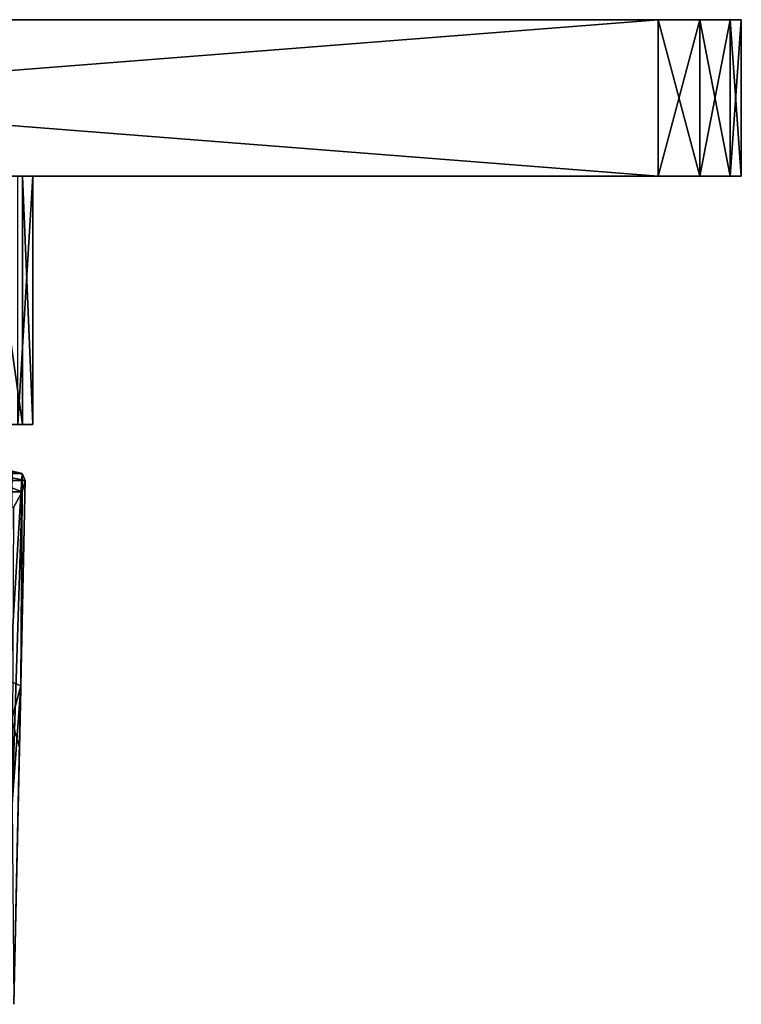
# Model space of a CAD drawing. Extents: x -65 to 65, y -60 to 0.
# Drawn here: x 22 to 65, y -59 to 0 of the extents above; entities that cross this region are included whole.
import ezdxf

# ---------------------------------------------------------------- set-up
doc = ezdxf.new("R2010")
doc.units = 0
doc.header["$MEASUREMENT"] = 0
doc.layers.add('LAYER00001', color=7, linetype='CONTINUOUS')

msp = doc.modelspace()

# ---------------------------------------------------------------- linework, layer by layer
at = {"layer": 'LAYER00001', "color": 253}
for points in [[(60, 0, 65), (60, 0, -65), (-60, 0, 65)], [(-60, 0, 65), (60, 0, -65), (-60, 0, -65)], [(-60, -9.4, 65), (60, -9.4, 65), (-60, 0, 65)], [(-60, 0, 65), (60, -9.4, 65), (60, 0, 65)], [(-60, 0, -65), (60, 0, -65), (-60, -9.4, -65)], [(-60, -9.4, -65), (60, 0, -65), (60, -9.4, -65)], [(60, -9.4, 65), (62.5, -9.4, 64.33), (60, 0, 65)], [(60, 0, 65), (62.5, -9.4, 64.33), (62.5, 0, 64.33)], [(62.5, 0, 64.33), (65, 0, 60), (60, 0, 65)], [(60, 0, 65), (65, 0, 60), (65, 0, -60)], [(60, 0, 65), (65, 0, -60), (60, 0, -65)], [(60, 0, -65), (65, 0, -60), (62.5, 0, -64.33)], [(62.5, -9.4, -64.33), (60, -9.4, -65), (62.5, 0, -64.33)], [(62.5, 0, -64.33), (60, -9.4, -65), (60, 0, -65)], [(62.5, -9.4, 64.33), (64.33, -9.4, 62.5), (62.5, 0, 64.33)], [(62.5, 0, 64.33), (64.33, -9.4, 62.5), (64.33, 0, 62.5)], [(62.5, 0, -64.33), (65, 0, -60), (64.33, 0, -62.5)], [(62.5, 0, 64.33), (64.33, 0, 62.5), (65, 0, 60)], [(64.33, -9.4, -62.5), (62.5, -9.4, -64.33), (64.33, 0, -62.5)], [(64.33, 0, -62.5), (62.5, -9.4, -64.33), (62.5, 0, -64.33)], [(64.33, -9.4, 62.5), (65, -9.4, 60), (64.33, 0, 62.5)], [(64.33, 0, 62.5), (65, -9.4, 60), (65, 0, 60)], [(65, -9.4, -60), (64.33, -9.4, -62.5), (65, 0, -60)], [(65, 0, -60), (64.33, -9.4, -62.5), (64.33, 0, -62.5)], [(65, 0, -60), (65, 0, 60), (65, -9.4, -60)], [(65, -9.4, -60), (65, 0, 60), (65, -9.4, 60)], [(-60, -9.4, 65), (0.53, -9.4, 22.45), (60, -9.4, 65)], [(-0.53, -9.4, -22.45), (-60, -9.4, -65), (60, -9.4, -65)], [(-0.53, -9.4, -22.45), (60, -9.4, -65), (5.299, -9.4, -21.822)], [(60, -9.4, 65), (0.53, -9.4, 22.45), (6.322, -9.4, 21.548)], [(5.299, -9.4, -21.822), (60, -9.4, -65), (10.766, -9.4, -19.707)], [(60, -9.4, 65), (6.322, -9.4, 21.548), (11.684, -9.4, 19.177)], [(10.766, -9.4, -19.707), (60, -9.4, -65), (15.5, -9.4, -16.249)], [(11.684, -9.4, 19.177), (16.249, -9.4, 15.5), (60, -9.4, 65)], [(15.5, -9.4, -16.249), (60, -9.4, -65), (65, -9.4, -60)], [(15.5, -9.4, -16.249), (65, -9.4, -60), (19.177, -9.4, -11.684)], [(65, -9.4, 60), (60, -9.4, 65), (16.249, -9.4, 15.5)], [(65, -9.4, 60), (16.249, -9.4, 15.5), (19.707, -9.4, 10.766)], [(19.177, -9.4, -11.684), (65, -9.4, -60), (21.548, -9.4, -6.322)], [(21.822, -9.4, 5.299), (65, -9.4, 60), (19.707, -9.4, 10.766)], [(21.822, -9.4, 5.299), (19.707, -9.4, 10.766), (21.822, -24.328, 5.299)], [(21.822, -24.328, 5.299), (19.707, -9.4, 10.766), (19.707, -24.328, 10.766)], [(21.548, -9.4, -6.322), (65, -9.4, -60), (22.45, -9.4, -0.53)], [(21.548, -9.4, -6.322), (22.45, -9.4, -0.53), (21.548, -24.328, -6.322)], [(21.548, -24.328, -6.322), (22.45, -9.4, -0.53), (22.45, -24.328, -0.53)], [(22.45, -9.4, -0.53), (65, -9.4, 60), (21.822, -9.4, 5.299)], [(22.45, -9.4, -0.53), (21.822, -9.4, 5.299), (22.45, -24.328, -0.53)], [(22.45, -24.328, -0.53), (21.822, -9.4, 5.299), (21.822, -24.328, 5.299)], [(22.45, -9.4, -0.53), (65, -9.4, -60), (65, -9.4, 60)], [(62.5, -9.4, 64.33), (60, -9.4, 65), (64.33, -9.4, 62.5)], [(64.33, -9.4, 62.5), (60, -9.4, 65), (65, -9.4, 60)], [(62.5, -9.4, -64.33), (64.33, -9.4, -62.5), (60, -9.4, -65)], [(60, -9.4, -65), (64.33, -9.4, -62.5), (65, -9.4, -60)], [(19.707, -24.328, 10.766), (18.9, -24.328, 8.707), (21.822, -24.328, 5.299)], [(21.822, -24.328, 5.299), (18.9, -24.328, 8.707), (20.549, -24.328, 3.285)], [(21.822, -24.328, 5.299), (20.549, -24.328, 3.285), (22.45, -24.328, -0.53)], [(22.45, -24.328, -0.53), (20.549, -24.328, 3.285), (20.673, -24.328, -2.381)], [(22.45, -24.328, -0.53), (20.673, -24.328, -2.381), (21.548, -24.328, -6.322)], [(21.213, -27.14, -5.815), (19.327, -27.14, -5.815), (21.793, -27.275, -2.971)], [(21.793, -27.275, -2.971), (19.327, -27.14, -5.815), (19.93, -27.282, -2.904)], [(21.041, -39.755, -5.442), (21.213, -27.14, -5.815), (21.793, -27.275, -2.971)], [(21.806, -28.38, 2.719), (20.011, -27.693, -0.083), (19.579, -28.388, 2.746)], [(21.793, -27.275, -2.971), (19.93, -27.282, -2.904), (21.988, -27.689, -0.102)], [(21.988, -27.689, -0.102), (19.93, -27.282, -2.904), (20.011, -27.693, -0.083)], [(21.988, -27.689, -0.102), (20.011, -27.693, -0.083), (21.806, -28.38, 2.719)], [(21.041, -39.755, -5.442), (21.793, -27.275, -2.971), (21.718, -40.045, 0.016)], [(21.793, -27.275, -2.971), (21.988, -27.689, -0.102), (21.718, -40.045, 0.016)], [(21.718, -40.045, 0.016), (21.988, -27.689, -0.102), (21.806, -28.38, 2.719)], [(21.276, -29.324, 5.423), (21.806, -28.38, 2.719), (19.579, -28.388, 2.746)], [(21.195, -47.14, 3.988), (21.806, -28.38, 2.719), (21.276, -29.324, 5.423)], [(21.718, -40.045, 0.016), (21.806, -28.38, 2.719), (21.195, -47.14, 3.988)], [(21.718, -40.045, 0.016), (21.187, -42.045, -5.568), (21.041, -39.755, -5.442)], [(21.638, -43.734, -5.48), (21.187, -42.045, -5.568), (21.718, -40.045, 0.016)], [(21.718, -40.045, 0.016), (21.195, -47.14, 3.988), (21.301, -59.181, 0.016)], [(21.718, -40.045, 0.016), (21.301, -59.181, 0.016), (21.715, -40.217, -0.233)], [(21.301, -59.181, 0.016), (21.705, -40.673, -0.893), (21.715, -40.217, -0.233)], [(21.638, -43.734, -5.48), (21.718, -40.045, 0.016), (21.682, -41.708, -2.407)], [(21.718, -40.045, 0.016), (21.705, -40.673, -0.893), (21.682, -41.708, -2.407)], [(21.715, -40.217, -0.233), (21.705, -40.673, -0.893), (21.718, -40.045, 0.016)], [(21.682, -41.708, -2.407), (21.705, -40.673, -0.893), (21.301, -59.181, 0.016)], [(21.682, -41.708, -2.407), (21.301, -59.181, 0.016), (21.638, -43.734, -5.48)]]:
    msp.add_3dface(points, dxfattribs=at)

doc.saveas('drawing.dxf')
